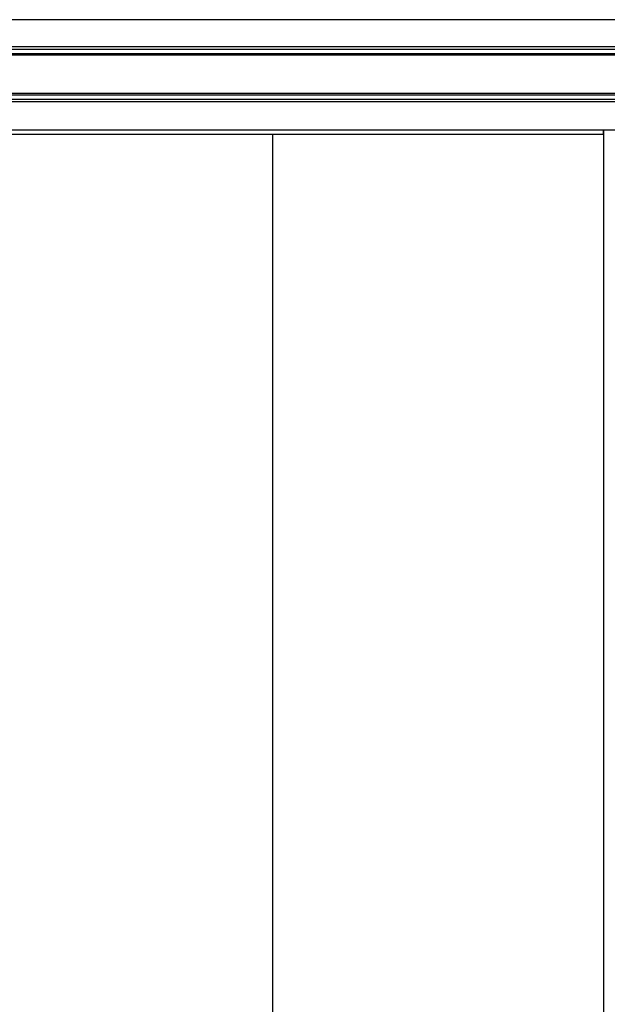
# Model space of a CAD drawing. Extents: x 542 to 20478, y 226 to 14052.
# Drawn here: x 5915 to 6665, y 10520 to 11777 of the extents above; entities that cross this region are included whole.
import ezdxf

# ---------------------------------------------------------------- set-up
doc = ezdxf.new("R2010")
doc.units = 0
doc.header["$LTSCALE"] = 50
doc.header["$MEASUREMENT"] = 0
doc.linetypes.add('1PL-L', pattern=[56, 50, -2, 2, -2])
for name, color, linetype in [('上枠前', 2, 'CONTINUOUS'), ('中柱前AS-A', 3, '1PL-L'), ('扉後', 3, 'CONTINUOUS'), ('鼻隠し前', 2, 'CONTINUOUS')]:
    doc.layers.add(name, color=color, linetype=linetype)

msp = doc.modelspace()

# ---------------------------------------------------------------- linework, layer by layer
at = {"layer": '上枠前'}
for p in [(5319.1, 11630.7), (6659.1, 11633.7)]:
    msp.add_line(p, (6659.1, 11630.7), dxfattribs=at)
msp.add_arc((6664.1, 11633.7), 5, 151.0992, 180, dxfattribs=at)
at = {"layer": '中柱前AS-A'}
msp.add_line((6660.1, 9682.7), (6660.1, 11636.1), dxfattribs=at)
at = {"layer": '扉後'}
msp.add_line((6237.6, 9705), (6237.6, 11630.7), dxfattribs=at)
at = {"layer": '鼻隠し前'}
for p, q in [((5262.1, 11776.9), (6716.1, 11776.9)), ((5262.1, 11742.7), (6716.1, 11742.7)), ((5262.1, 11739.1), (6716.1, 11739.1)), ((5262.1, 11733.9), (6716.1, 11733.9)), ((5262.1, 11732), (6716.1, 11732)), ((5262.1, 11682.9), (6716.1, 11682.9)), ((5262.1, 11680.8), (6716.1, 11680.8)), ((5262.1, 11675.3), (6716.1, 11675.3)), ((5262.1, 11672.2), (6716.1, 11672.2)), ((5262.1, 11636.1), (6716.1, 11636.1))]:
    msp.add_line(p, q, dxfattribs=at)

doc.saveas('drawing.dxf')
